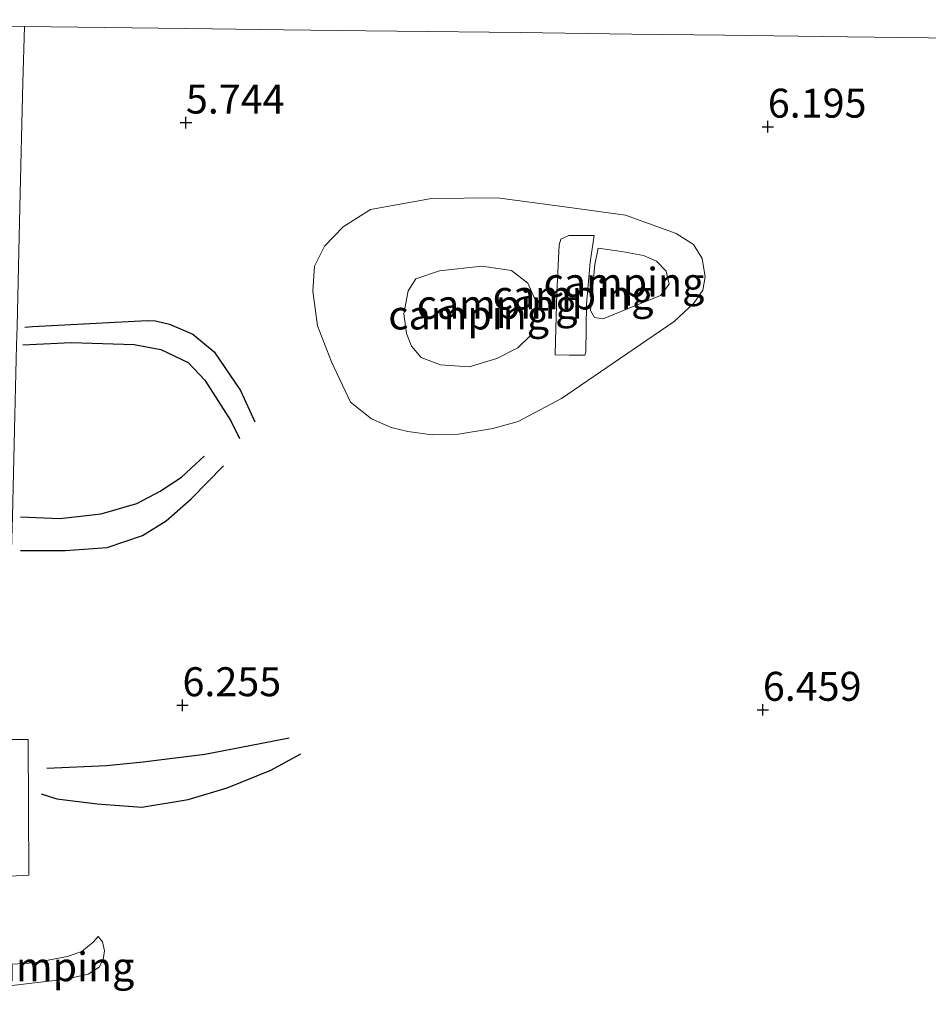
# Model space of a CAD drawing. Units: metres. Extents: x 230000 to 238161, y 500000 to 506250.
# Drawn here: x 231243 to 231321, y 503062 to 503147 of the extents above; entities that cross this region are included whole.
import ezdxf
from ezdxf.enums import TextEntityAlignment as Align

# ---------------------------------------------------------------- set-up
doc = ezdxf.new("R2010")
doc.units = ezdxf.units.M
doc.layers.get('0').update_dxf_attribs({"lineweight": 25})
for name, color, linetype, lineweight in [('B-ME-GW-GRONDWERKLIJN-L-B1', 10, 'Continuous', 25), ('B-ME-GW-HOOGTEPUNT-S-B1', 10, 'Continuous', 25), ('B-ME-GW-KRUINLIJN-L-B1', 93, 'Continuous', 18), ('B-ME-GW-TEENLIJN-L-B1', 93, 'Continuous', 18), ('B-ME-IE-GRONDWERKLIJN-GROND_INGERICHT-GV-B6', 253, 'Continuous', 18), ('B-ME-IE-HULPGEOMETRIE-L-B1', 53, 'Continuous', 18), ('B-ME-OG-BREUK-L-B1', 10, 'Continuous', 25)]:
    doc.layers.add(name, color=color, linetype=linetype, lineweight=lineweight)
doc.styles.add('NLCS-ISO', font='NLCS-ISO.TTF')

# ---------------------------------------------------------------- blocks, each defined once
blk = doc.blocks.new('hoogtepunt')
for p, q in [((-0.5, 0), (0.5, 0)), ((0, 0.5), (0, -0.5))]:
    blk.add_line(p, q)

msp = doc.modelspace()

# ---------------------------------------------------------------- linework, layer by layer
at = {"layer": 'B-ME-GW-GRONDWERKLIJN-L-B1'}
for points in [[(231243.053, 503119.134, 6.479), (231247.206, 503119.349, 6.445), (231252.652, 503119.159, 6.416), (231254.942, 503118.74, 6.349), (231257.303, 503117.627, 6.34), (231258.759, 503116.091, 6.26), (231260.988, 503112.569, 6.112), (231261.752, 503111.052, 5.96)], [(231242.838, 503104.311, 6.777), (231246.242, 503104.161, 6.662), (231249.804, 503104.557, 6.539), (231252.866, 503105.436, 6.398), (231254.883, 503106.499, 6.335), (231256.748, 503107.723, 6.293), (231257.939, 503108.83, 6.248), (231258.695, 503109.547, 6.206)], [(231244.618, 503080.387, 6.87), (231245.97, 503079.971, 6.91), (231249.465, 503079.52, 6.937), (231253.301, 503079.239, 6.901), (231257.317, 503079.891, 6.861), (231260.673, 503080.919, 6.814), (231264.444, 503082.426, 6.582), (231267.03, 503083.854, 6.445)]]:
    msp.add_polyline3d(points, dxfattribs=at)
at = {"layer": 'B-ME-GW-KRUINLIJN-L-B1'}
for points in [[(231289.316, 503127.772, 6.536), (231289.486, 503128.259, 6.447), (231290.164, 503128.576, 6.465), (231292.354, 503128.585, 6.422)], [(231292.704, 503127.481, 6.992), (231294.707, 503127.181, 7.021), (231296.597, 503126.84, 7.041), (231297.723, 503126.363, 7.041), (231298.571, 503125.492, 7.012), (231298.809, 503124.368, 6.99), (231298.069, 503123.405, 7.003), (231295.562, 503122.4, 6.988), (231293.122, 503121.37, 7.017), (231292.366, 503121.502, 7.043), (231292.047, 503122.114, 7.075), (231292.399, 503126.081, 7.041), (231292.704, 503127.481, 6.992)], [(231276.95, 503124.841, 6.974), (231276.297, 503123.808, 7.061), (231275.931, 503121.808, 7.077), (231276.154, 503120.126, 7.104), (231276.594, 503119.02, 7.173), (231277.416, 503118.037, 7.209), (231279.075, 503117.412, 7.269), (231281.573, 503117.233, 7.338), (231283.961, 503117.974, 7.282), (231285.75, 503118.887, 7.193), (231286.804, 503119.886, 7.198), (231287.178, 503121.328, 7.186), (231287.288, 503122.956, 7.202), (231286.636, 503124.448, 7.186), (231285.213, 503125.558, 7.175), (231282.654, 503125.94, 7.175), (231279.002, 503125.523, 7.119), (231276.95, 503124.841, 6.974)], [(231288.995, 503118.264, 6.831), (231290.201, 503118.254, 6.778), (231291.542, 503118.263, 6.796), (231291.639, 503118.55, 6.76)], [(231241.199, 503065.634, 6.676), (231244.051, 503065.82, 6.677), (231246.88, 503066.369, 6.668), (231248.143, 503066.783, 6.655), (231249.102, 503067.584, 6.659), (231249.54, 503068.086, 6.664)]]:
    msp.add_polyline3d(points, dxfattribs=at)
at = {"layer": 'B-ME-GW-TEENLIJN-L-B1'}
for points in [[(231289.828, 503131.043, 6.179), (231295.059, 503130.344, 6.286), (231299.44, 503128.753, 6.291), (231300.934, 503127.797, 6.297), (231301.661, 503126.593, 6.331), (231301.932, 503125.022, 6.422), (231301.722, 503123.844, 6.485), (231300.955, 503122.725, 6.559), (231299.26, 503121.162, 6.628), (231294.003, 503117.571, 6.662), (231289.543, 503114.518, 6.621), (231285.781, 503112.519, 6.487), (231283.598, 503111.929, 6.485), (231280.635, 503111.427, 6.481), (231278.378, 503111.376, 6.407), (231276.263, 503111.656, 6.262), (231274.82, 503112.007, 6.112), (231273.12, 503112.768, 6.043), (231271.326, 503114.201, 5.96), (231269.677, 503117.685, 5.864), (231268.486, 503120.778, 5.744), (231268.075, 503123.782, 5.65), (231268.221, 503125.923, 5.648), (231269.072, 503127.643, 5.706), (231270.68, 503129.32, 5.826), (231273.044, 503130.821, 5.927), (231278.32, 503131.775, 5.971), (231283.973, 503131.825, 5.909), (231289.828, 503131.043, 6.179)], [(231289.316, 503127.772, 6.536), (231289.138, 503123.622, 6.787), (231289.005, 503119.47, 6.847), (231288.995, 503118.264, 6.831)], [(231292.354, 503128.585, 6.422), (231292.002, 503126.271, 6.595), (231291.682, 503122.66, 6.713), (231291.639, 503118.55, 6.76)], [(231249.54, 503068.086, 6.664), (231249.93, 503067.628, 6.572), (231250.088, 503066.842, 6.481), (231249.978, 503066.086, 6.427), (231249.626, 503065.447, 6.38), (231248.671, 503064.825, 6.382), (231246.739, 503064.407, 6.373), (231241.153, 503063.729, 6.393)]]:
    msp.add_polyline3d(points, dxfattribs=at)
at = {"layer": 'B-ME-IE-GRONDWERKLIJN-GROND_INGERICHT-GV-B6'}
for points in [[(231221.825, 503146.88, 6.492), (231243.172, 503146.614, 6.059), (231243.054, 503141.774, 6.03), (231242.792, 503131.006, 5.913), (231242.541, 503120.718, 6.192)], [(231330.487, 503145.526, 6.068), (231314.225, 503145.729, 5.907), (231303.636, 503145.861, 5.834), (231295.611, 503145.961, 5.729), (231285.971, 503146.081, 5.673), (231272.639, 503146.247, 5.656), (231265.55, 503146.335, 5.758), (231259.368, 503146.412, 5.873), (231243.172, 503146.614, 6.059), (231221.825, 503146.88, 6.492)], [(231242.541, 503120.718, 6.192), (231242.792, 503131.006, 5.913), (231243.054, 503141.774, 6.03), (231243.172, 503146.614, 6.059), (231259.368, 503146.412, 5.873), (231265.55, 503146.335, 5.758), (231272.639, 503146.247, 5.656), (231285.971, 503146.081, 5.673), (231295.611, 503145.961, 5.729), (231303.636, 503145.861, 5.834), (231314.225, 503145.729, 5.907), (231330.487, 503145.526, 6.068), (231329.16, 503145.041, 6.061), (231326.223, 503143.823, 6.124), (231324.043, 503142.496, 6.213), (231322.705, 503140.924, 6.276), (231322.198, 503138.658, 6.32), (231322.429, 503137.267, 6.356), (231323.594, 503135.717, 6.338), (231325.346, 503134.419, 6.356)], [(231276.263, 503111.656, 6.262), (231278.378, 503111.376, 6.407), (231280.635, 503111.427, 6.481), (231283.598, 503111.929, 6.485), (231285.781, 503112.519, 6.487), (231289.543, 503114.518, 6.621), (231294.003, 503117.571, 6.662), (231299.26, 503121.162, 6.628), (231300.955, 503122.725, 6.559), (231301.722, 503123.844, 6.485), (231301.932, 503125.022, 6.422), (231301.661, 503126.593, 6.331), (231300.934, 503127.797, 6.297), (231299.44, 503128.753, 6.291), (231295.059, 503130.344, 6.286), (231289.828, 503131.043, 6.179), (231283.973, 503131.825, 5.909), (231278.32, 503131.775, 5.971), (231273.044, 503130.821, 5.927), (231270.68, 503129.32, 5.826), (231269.072, 503127.643, 5.706), (231268.221, 503125.923, 5.648), (231268.075, 503123.782, 5.65), (231268.486, 503120.778, 5.744), (231269.677, 503117.685, 5.864), (231271.326, 503114.201, 5.96), (231273.12, 503112.768, 6.043), (231274.82, 503112.007, 6.112), (231276.263, 503111.656, 6.262)], [(231299.44, 503128.753, 6.291), (231300.934, 503127.797, 6.297), (231301.661, 503126.593, 6.331), (231301.932, 503125.022, 6.422), (231301.722, 503123.844, 6.485), (231300.955, 503122.725, 6.559), (231299.26, 503121.162, 6.628), (231294.003, 503117.571, 6.662), (231289.543, 503114.518, 6.621), (231285.781, 503112.519, 6.487), (231283.598, 503111.929, 6.485), (231280.635, 503111.427, 6.481), (231278.378, 503111.376, 6.407), (231276.263, 503111.656, 6.262), (231274.82, 503112.007, 6.112), (231273.12, 503112.768, 6.043), (231271.326, 503114.201, 5.96), (231269.677, 503117.685, 5.864), (231268.486, 503120.778, 5.744), (231268.075, 503123.782, 5.65), (231268.221, 503125.923, 5.648), (231269.072, 503127.643, 5.706), (231270.68, 503129.32, 5.826), (231273.044, 503130.821, 5.927), (231278.32, 503131.775, 5.971), (231283.973, 503131.825, 5.909), (231289.828, 503131.043, 6.179), (231295.059, 503130.344, 6.286), (231299.44, 503128.753, 6.291)], [(231289.316, 503127.772, 6.536), (231289.486, 503128.259, 6.447), (231290.164, 503128.576, 6.465), (231292.354, 503128.585, 6.422), (231292.002, 503126.271, 6.595), (231291.682, 503122.66, 6.713), (231291.639, 503118.55, 6.76), (231291.542, 503118.263, 6.796), (231290.201, 503118.254, 6.778), (231288.995, 503118.264, 6.831), (231289.005, 503119.47, 6.847), (231289.138, 503123.622, 6.787), (231289.316, 503127.772, 6.536)], [(231289.316, 503127.772, 6.536), (231289.138, 503123.622, 6.787), (231289.005, 503119.47, 6.847), (231288.995, 503118.264, 6.831), (231290.201, 503118.254, 6.778), (231291.542, 503118.263, 6.796), (231291.639, 503118.55, 6.76), (231291.682, 503122.66, 6.713), (231292.002, 503126.271, 6.595), (231292.354, 503128.585, 6.422), (231290.164, 503128.576, 6.465), (231289.486, 503128.259, 6.447), (231289.316, 503127.772, 6.536)], [(231292.704, 503127.481, 6.992), (231294.707, 503127.181, 7.021), (231296.597, 503126.84, 7.041), (231297.723, 503126.363, 7.041), (231298.571, 503125.492, 7.012), (231298.809, 503124.368, 6.99), (231298.069, 503123.405, 7.003), (231295.562, 503122.4, 6.988), (231293.122, 503121.37, 7.017), (231292.366, 503121.502, 7.043), (231292.047, 503122.114, 7.075), (231292.399, 503126.081, 7.041), (231292.704, 503127.481, 6.992)], [(231292.366, 503121.502, 7.043), (231293.122, 503121.37, 7.017), (231295.562, 503122.4, 6.988), (231298.069, 503123.405, 7.003), (231298.809, 503124.368, 6.99), (231298.571, 503125.492, 7.012), (231297.723, 503126.363, 7.041), (231296.597, 503126.84, 7.041), (231294.707, 503127.181, 7.021), (231292.704, 503127.481, 6.992), (231292.399, 503126.081, 7.041), (231292.047, 503122.114, 7.075), (231292.366, 503121.502, 7.043)], [(231283.961, 503117.974, 7.282), (231281.573, 503117.233, 7.338), (231279.075, 503117.412, 7.269), (231277.416, 503118.037, 7.209), (231276.594, 503119.02, 7.173), (231276.154, 503120.126, 7.104), (231275.931, 503121.808, 7.077), (231276.297, 503123.808, 7.061), (231276.95, 503124.841, 6.974), (231279.002, 503125.523, 7.119), (231282.654, 503125.94, 7.175), (231285.213, 503125.558, 7.175), (231286.636, 503124.448, 7.186), (231287.288, 503122.956, 7.202), (231287.178, 503121.328, 7.186), (231286.804, 503119.886, 7.198), (231285.75, 503118.887, 7.193), (231283.961, 503117.974, 7.282)], [(231285.213, 503125.558, 7.175), (231282.654, 503125.94, 7.175), (231279.002, 503125.523, 7.119), (231276.95, 503124.841, 6.974), (231276.297, 503123.808, 7.061), (231275.931, 503121.808, 7.077), (231276.154, 503120.126, 7.104), (231276.594, 503119.02, 7.173), (231277.416, 503118.037, 7.209), (231279.075, 503117.412, 7.269), (231281.573, 503117.233, 7.338), (231283.961, 503117.974, 7.282), (231285.75, 503118.887, 7.193), (231286.804, 503119.886, 7.198), (231287.178, 503121.328, 7.186), (231287.288, 503122.956, 7.202), (231286.636, 503124.448, 7.186), (231285.213, 503125.558, 7.175)], [(231241.673, 503085.09, 6.697), (231243.507, 503085.088, 6.713), (231243.548, 503073.386, 6.883), (231241.385, 503073.262, 6.889)], [(231241.385, 503073.262, 6.889), (231243.548, 503073.386, 6.883), (231243.507, 503085.088, 6.713), (231241.673, 503085.09, 6.697)], [(231241.199, 503065.634, 6.676), (231244.051, 503065.82, 6.677), (231246.88, 503066.369, 6.668), (231248.143, 503066.783, 6.655), (231249.102, 503067.584, 6.659), (231249.54, 503068.086, 6.664), (231249.93, 503067.628, 6.572), (231250.088, 503066.842, 6.481), (231249.978, 503066.086, 6.427), (231249.626, 503065.447, 6.38), (231248.671, 503064.825, 6.382), (231246.739, 503064.407, 6.373), (231241.153, 503063.729, 6.393), (231241.199, 503065.634, 6.676)], [(231241.153, 503063.729, 6.393), (231246.739, 503064.407, 6.373), (231248.671, 503064.825, 6.382), (231249.626, 503065.447, 6.38), (231249.978, 503066.086, 6.427), (231250.088, 503066.842, 6.481), (231249.93, 503067.628, 6.572), (231249.54, 503068.086, 6.664), (231249.102, 503067.584, 6.659), (231248.143, 503066.783, 6.655), (231246.88, 503066.369, 6.668), (231244.051, 503065.82, 6.677), (231241.199, 503065.634, 6.676)]]:
    msp.add_polyline3d(points, dxfattribs=at)
at = {"layer": 'B-ME-IE-HULPGEOMETRIE-L-B1'}
for points in [[(231243.172, 503146.614, 6.059), (231221.825, 503146.88, 6.492), (231204.585, 503147.094, 6.213), (231196.283, 503147.198, 7.267)], [(231241.044, 503059.254, 6.149), (231241.153, 503063.729, 6.393), (231241.199, 503065.634, 6.676), (231241.287, 503069.239, 6.847), (231241.385, 503073.262, 6.889), (231243.548, 503073.386, 6.883), (231243.507, 503085.088, 6.713), (231241.673, 503085.09, 6.697), (231241.843, 503092.056, 6.518), (231242.071, 503101.407, 6.562), (231242.142, 503104.34, 6.795), (231242.355, 503113.081, 6.69), (231242.502, 503119.105, 6.484), (231242.541, 503120.718, 6.192), (231242.792, 503131.006, 5.913), (231243.054, 503141.774, 6.03), (231243.172, 503146.614, 6.059)], [(231243.172, 503146.614, 6.059), (231259.368, 503146.412, 5.873), (231265.55, 503146.335, 5.758), (231272.639, 503146.247, 5.656), (231285.971, 503146.081, 5.673), (231295.611, 503145.961, 5.729), (231303.636, 503145.861, 5.834), (231314.225, 503145.729, 5.907), (231330.487, 503145.526, 6.068), (231335.112, 503145.468, 6.559), (231346.31, 503145.329, 6.733), (231349.67, 503145.287, 6.464), (231353.211, 503145.243, 6.556), (231355.412, 503145.216, 6.573), (231356.349, 503145.204, 6.583), (231360.989, 503145.146, 7.084), (231364.149, 503145.107, 7.053), (231367.603, 503145.064, 6.925), (231373.584, 503144.989, 5.997), (231376.856, 503144.948, 5.815)]]:
    msp.add_polyline3d(points, dxfattribs=at)
at = {"layer": 'B-ME-OG-BREUK-L-B1'}
for points in [[(231243.216, 503120.657, 6.145), (231243.887, 503120.712, 6.137), (231253.776, 503121.252, 6.007), (231254.5, 503121.212, 5.995)], [(231254.5, 503121.212, 5.995), (231255.693, 503120.932, 5.976), (231257.703, 503120.074, 5.989), (231259.561, 503118.528, 5.965), (231261.84, 503115.205, 5.925), (231263.064, 503112.491, 5.864)], [(231242.826, 503101.406, 6.548), (231246.682, 503101.401, 6.478), (231250.33, 503101.661, 6.389), (231253.374, 503102.697, 6.297), (231255.418, 503103.96, 6.195), (231257.569, 503105.846, 6.166), (231260.348, 503108.699, 6.063)], [(231245.102, 503082.608, 6.713), (231250.269, 503082.828, 6.436), (231253.428, 503083.168, 6.385), (231258.762, 503083.807, 6.401), (231262.625, 503084.575, 6.403), (231266.038, 503085.221, 6.436)]]:
    msp.add_polyline3d(points, dxfattribs=at)

# ---------------------------------------------------------------- block references
at = {"layer": 'B-ME-GW-HOOGTEPUNT-S-B1', "rotation": 90}
for p in [(231257.114, 503138.318, 5.744), (231257.114, 503138.318, 5.744), (231307.336, 503137.964, 6.195), (231307.336, 503137.964, 6.195), (231256.82, 503088.037, 6.255), (231256.82, 503088.037, 6.255), (231306.907, 503087.641, 6.459), (231306.907, 503087.641, 6.459)]:
    msp.add_blockref('hoogtepunt', p, dxfattribs=at)

# ---------------------------------------------------------------- texts
at = {"layer": 'B-ME-GW-HOOGTEPUNT-S-B1', "ltscale": 0.2, "style": 'NLCS-ISO'}
for s, p in [('5.744', (231257.114, 503138.318, 5.744)), ('5.744', (231257.114, 503138.318, 5.744)), ('6.195', (231307.336, 503137.964, 6.195)), ('6.195', (231307.336, 503137.964, 6.195)), ('6.255', (231256.82, 503088.037, 6.255)), ('6.255', (231256.82, 503088.037, 6.255)), ('6.459', (231306.907, 503087.641, 6.459)), ('6.459', (231306.907, 503087.641, 6.459))]:
    msp.add_text(s, height=2.5, dxfattribs=at).set_placement(p, align=Align.BOTTOM_LEFT)
at = {"layer": 'B-ME-IE-GRONDWERKLIJN-GROND_INGERICHT-GV-B6', "ltscale": 0.2, "style": 'NLCS-ISO'}
for p in [(231294.926, 503124.539), (231294.926, 503124.539), (231290.533, 503123.44), (231290.533, 503123.44), (231283.976, 503122.634), (231283.976, 503122.634), (231281.522, 503121.718), (231281.522, 503121.718), (231245.726, 503065.474)]:
    msp.add_text('camping', height=2.5, dxfattribs=at).set_placement(p, align=Align.MIDDLE_CENTER)

doc.saveas('drawing.dxf')
